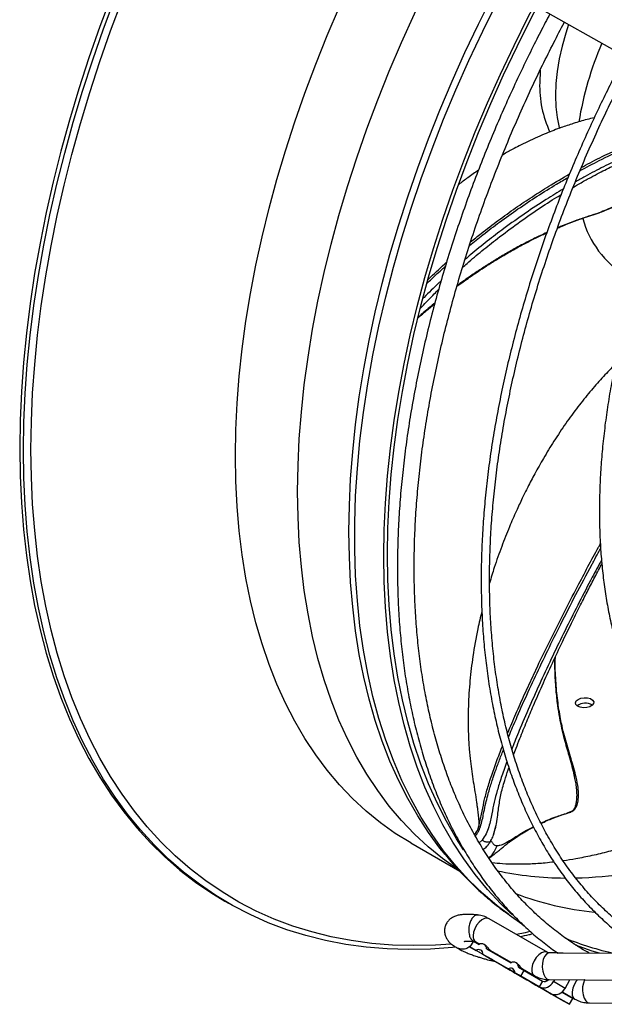
# Model space of a CAD drawing. Units: millimetres. Extents: x 5 to 414, y 3 to 291.
# Drawn here: x 223 to 228, y 36 to 46 of the extents above; entities that cross this region are included whole.
import ezdxf

# ---------------------------------------------------------------- set-up
doc = ezdxf.new("R2010")
doc.units = ezdxf.units.MM

msp = doc.modelspace()

# ---------------------------------------------------------------- linework, layer by layer
at = {"color": 7, "linetype": 'Continuous', "lineweight": 25}
for p, q in [((227.7889, 45.6436), (228.5075, 45.2365)), ((228.3528, 43.6185), (228.3546, 43.6214)), ((227.2999, 37.4172), (227.3222, 37.5028)), ((226.4752, 37.336), (226.9629, 37.0544)), ((226.9499, 37.3556), (226.9559, 37.3555)), ((226.814, 37.2243), (226.8065, 37.2335)), ((224.6199, 36.7575), (224.6566, 36.7363)), ((227.4548, 36.6192), (227.4514, 36.6216)), ((227.4548, 36.6192), (227.6035, 36.5126)), ((227.8404, 36.2435), (227.2563, 36.5807)), ((227.0984, 36.3569), (227.0651, 36.2992)), ((227.0984, 36.3569), (227.155, 36.3243)), ((227.123, 36.3498), (227.1617, 36.3274)), ((227.211, 36.3228), (227.2061, 36.3256)), ((226.9752, 36.276), (226.9437, 36.2874)), ((226.9772, 36.2757), (226.9752, 36.276)), ((227.0651, 36.2992), (227.1267, 36.2636)), ((227.5484, 36.0201), (227.0651, 36.2992)), ((227.237, 36.2), (227.1267, 36.2636)), ((227.2304, 36.2807), (227.4732, 36.1406)), ((227.2703, 36.2648), (227.4799, 36.1438)), ((227.9395, 36.2393), (227.8556, 36.2399)), ((228.5742, 36.2346), (227.9939, 36.2389)), ((227.192, 36.2259), (227.4449, 36.0799)), ((227.192, 36.2259), (227.3023, 36.1623)), ((227.2886, 36.1605), (227.3158, 36.1544)), ((227.3382, 36.2184), (227.3368, 36.2263)), ((227.4311, 36.1719), (227.4281, 36.1666)), ((227.5292, 36.1391), (227.5242, 36.1419)), ((227.4106, 36.0997), (227.4656, 36.068)), ((227.5552, 36.0163), (227.4449, 36.0799)), ((227.5118, 36.0413), (227.4568, 36.073)), ((227.6101, 35.9845), (227.4998, 36.0482)), ((227.5102, 36.0422), (227.5719, 36.0067)), ((227.5102, 36.0422), (227.6205, 35.9786)), ((227.5486, 36.097), (227.6052, 36.0644)), ((227.5719, 36.0067), (227.6052, 36.0644)), ((227.5885, 36.0811), (227.7071, 36.0126)), ((227.6052, 36.0644), (227.7885, 35.9585)), ((227.6564, 36.0348), (227.655, 36.0427)), ((227.5484, 36.0201), (227.6101, 35.9845)), ((227.5651, 36.0105), (227.6754, 35.9468)), ((227.7552, 35.9008), (227.5719, 36.0067)), ((227.6674, 35.9514), (227.7224, 35.9197)), ((227.6754, 35.9468), (227.9283, 35.8008)), ((227.7058, 36.0134), (227.7072, 36.0125)), ((227.7885, 35.9585), (227.7552, 35.9008)), ((227.8288, 35.9607), (227.8368, 35.9744)), ((227.8536, 35.9733), (228.5722, 35.968)), ((227.9068, 35.9729), (227.896, 35.9542)), ((228.0127, 35.8868), (227.896, 35.9542)), ((228.0127, 35.8868), (228.0617, 35.9717)), ((227.7686, 35.893), (227.7136, 35.9248)), ((227.8719, 35.8334), (227.7552, 35.9008)), ((227.9283, 35.8008), (227.818, 35.8645)), ((227.9797, 35.8481), (228.0885, 35.7853)), ((227.9849, 35.8528), (227.9922, 35.8479)), ((227.9912, 35.8485), (228.1096, 35.7801)), ((228.0552, 35.7275), (227.8719, 35.8334)), ((227.8833, 35.8268), (227.9936, 35.7631)), ((227.9936, 35.7631), (228.0552, 35.7275)), ((228.032, 35.8179), (228.0313, 35.8253)), ((228.0552, 35.7275), (228.0885, 35.7853)), ((228.2565, 35.7411), (228.9683, 35.7396))]:
    msp.add_line(p, q, dxfattribs=at)
at = {"color": 8, "linetype": 'Continuous', "lineweight": 25}
for p, q in [((228.0774, 37.649), (228.0301, 37.6327)), ((228.0774, 37.649), (228.0938, 37.6593)), ((227.1575, 37.3387), (227.1871, 37.3646)), ((227.0945, 36.3593), (227.112, 36.3555)), ((227.3305, 36.223), (227.3299, 36.2304)), ((227.6487, 36.0393), (227.648, 36.0467)), ((228.2373, 35.7461), (228.2565, 35.7411))]:
    msp.add_line(p, q, dxfattribs=at)
at = {"color": 8, "linetype": 'Continuous', "lineweight": 25, "flags": 128}
for points in [[(225.3469, 40.84), (225.3511, 41.0999), (225.3636, 41.3642), (225.3844, 41.6327), (225.4136, 41.9048), (225.4509, 42.1803), (225.4965, 42.4587), (225.5501, 42.7396), (225.6119, 43.0227), (225.6816, 43.3076), (225.7592, 43.5938), (225.8445, 43.881), (225.9375, 44.1688), (226.038, 44.4567), (226.1459, 44.7444), (226.261, 45.0314), (226.3832, 45.3174), (226.5122, 45.6019), (226.648, 45.8846), (226.7903, 46.165), (226.8556, 46.2889)], [(225.8586, 40.4417), (225.8627, 40.7023), (225.8751, 40.9674), (225.8958, 41.2365), (225.9246, 41.5093), (225.9616, 41.7854), (226.0068, 42.0645), (226.06, 42.3461), (226.1212, 42.6299), (226.1904, 42.9155), (226.2673, 43.2024), (226.352, 43.4904), (226.4442, 43.779), (226.5439, 44.0677), (226.6509, 44.3564), (226.7652, 44.6444), (226.8864, 44.9315), (227.0145, 45.2172), (227.1493, 45.5011), (227.2906, 45.7829), (227.3498, 45.8966)], [(222.6893, 41.2585), (222.6935, 41.537), (222.7059, 41.8201), (222.7265, 42.1072), (222.7553, 42.3981), (222.7923, 42.6924), (222.8375, 42.9897), (222.8907, 43.2898), (222.952, 43.5922), (223.0212, 43.8965), (223.0982, 44.2025), (223.183, 44.5098), (223.2755, 44.818), (223.3756, 45.1267), (223.4831, 45.4355), (223.5979, 45.7441)], [(224.7282, 41.1972), (224.7324, 41.4571), (224.7449, 41.7214), (224.7657, 41.9898), (224.7948, 42.262), (224.8322, 42.5374), (224.8777, 42.8158), (224.9314, 43.0968), (224.9932, 43.3799), (225.0629, 43.6648), (225.1405, 43.951), (225.2258, 44.2382), (225.3188, 44.526), (225.4193, 44.8139), (225.5272, 45.1015), (225.6423, 45.3886), (225.7644, 45.6745)], [(227.4514, 36.6216), (227.3362, 36.7089), (227.1923, 36.8315), (227.0551, 36.9642), (226.925, 37.1067), (226.8021, 37.259), (226.6865, 37.4207), (226.5785, 37.5916), (226.4783, 37.7715), (226.3858, 37.9601), (226.3014, 38.1572), (226.225, 38.3625), (226.1569, 38.5757), (226.097, 38.7965), (226.0456, 39.0245), (226.0026, 39.2595), (225.9681, 39.5011), (225.9422, 39.749), (225.9249, 40.0027), (225.9163, 40.262), (225.9163, 40.5265), (225.9249, 40.7959), (225.9422, 41.0696), (225.9681, 41.3473), (226.0026, 41.6287), (226.0456, 41.9133), (226.097, 42.2008), (226.1569, 42.4907), (226.225, 42.7825), (226.3014, 43.076), (226.3858, 43.3706), (226.4783, 43.666), (226.5785, 43.9617), (226.6865, 44.2573), (226.8021, 44.5523), (226.925, 44.8465), (227.0551, 45.1393), (227.1923, 45.4303), (227.3362, 45.7191)], [(226.8772, 36.3269), (226.7206, 36.317), (226.5051, 36.3125), (226.2932, 36.3186), (226.0854, 36.3353), (225.8817, 36.3627), (225.6825, 36.4007), (225.488, 36.4492), (225.2985, 36.5083), (225.114, 36.5777), (224.935, 36.6576), (224.7615, 36.7476), (224.5938, 36.8478), (224.4321, 36.9581), (224.2766, 37.0782), (224.1274, 37.2081), (223.9848, 37.3475), (223.8489, 37.4964), (223.7199, 37.6546), (223.5979, 37.8218), (223.4831, 37.9979), (223.3756, 38.1826), (223.2755, 38.3757), (223.183, 38.5771), (223.0982, 38.7864), (223.0212, 39.0035), (222.952, 39.228), (222.8907, 39.4596), (222.8375, 39.6982), (222.7923, 39.9434), (222.7553, 40.195), (222.7265, 40.4526), (222.7059, 40.7159), (222.6935, 40.9846), (222.6893, 41.2585)], [(226.475, 37.3361), (226.4749, 37.3362), (226.3201, 37.4323), (226.1715, 37.5386), (226.0293, 37.6547), (225.8935, 37.7807), (225.7644, 37.9162), (225.6423, 38.0611), (225.5272, 38.2153), (225.4193, 38.3784), (225.3188, 38.5503), (225.2258, 38.7307), (225.1405, 38.9193), (225.0629, 39.116), (224.9932, 39.3204), (224.9314, 39.5322), (224.8777, 39.7512), (224.8322, 39.977), (224.7948, 40.2093), (224.7657, 40.4478), (224.7449, 40.6922), (224.7324, 40.9421), (224.7282, 41.1972)], [(226.9342, 37.0783), (226.7903, 37.1814), (226.648, 37.2975), (226.5122, 37.4235), (226.3832, 37.559), (226.261, 37.7039), (226.1459, 37.8581), (226.038, 38.0212), (225.9375, 38.1931), (225.8445, 38.3735), (225.7592, 38.5621), (225.6816, 38.7588), (225.6119, 38.9632), (225.5501, 39.175), (225.4965, 39.394), (225.4509, 39.6198), (225.4136, 39.8521), (225.3844, 40.0906), (225.3636, 40.335), (225.3511, 40.5849), (225.3469, 40.84)], [(226.8065, 37.2335), (226.7652, 37.2856), (226.6509, 37.4418), (226.5439, 37.6068), (226.4442, 37.7805), (226.352, 37.9625), (226.2673, 38.1528), (226.1904, 38.3509), (226.1212, 38.5567), (226.06, 38.7698), (226.0068, 38.99), (225.9616, 39.2169), (225.9246, 39.4502), (225.8958, 39.6897), (225.8751, 39.935), (225.8627, 40.1858), (225.8586, 40.4417)], [(227.2563, 36.5807), (227.2368, 36.5867), (227.2107, 36.5835), (227.1826, 36.5697), (227.1552, 36.5467), (227.1309, 36.5164), (227.1118, 36.4816), (227.0996, 36.4453), (227.0954, 36.4108)], [(227.6611, 36.4524), (227.6146, 36.4416), (227.5297, 36.4229)], [(227.8404, 36.2436), (227.8312, 36.2476), (227.8066, 36.2491), (227.7791, 36.2398), (227.7511, 36.2207), (227.7251, 36.1933), (227.7035, 36.1601), (227.6881, 36.124), (227.6803, 36.0884), (227.6808, 36.0562), (227.6896, 36.0304), (227.7058, 36.0134)], [(227.8556, 36.2399), (227.8458, 36.2387), (227.8261, 36.2274), (227.8089, 36.2053), (227.7957, 36.1746), (227.7878, 36.1377), (227.7858, 36.0981), (227.79, 36.0593), (227.7998, 36.0246), (227.8146, 35.9973), (227.8329, 35.9797)], [(228.3572, 36.2362), (228.2837, 36.2587), (228.1159, 36.318)], [(227.8329, 35.9797), (227.8531, 35.9733), (227.8536, 35.9733)], [(228.1364, 35.9712), (228.1246, 35.9568), (228.1037, 35.9231), (228.0892, 35.8869), (228.0824, 35.8515), (228.084, 35.82), (228.0938, 35.7953), (228.1109, 35.7794)], [(228.208, 35.9707), (228.2076, 35.97), (228.1948, 35.9383), (228.1876, 35.901), (228.1864, 35.8613), (228.1915, 35.8228), (228.2024, 35.7888), (228.2182, 35.7625), (228.2373, 35.7461)]]:
    msp.add_lwpolyline(points, dxfattribs=at)
at = {"color": 7, "linetype": 'Continuous', "lineweight": 25, "flags": 128}
for points in [[(223.4913, 45.7868), (223.3758, 45.4762), (223.2676, 45.1654), (223.1669, 44.8548), (223.0738, 44.5447), (222.9884, 44.2355), (222.9109, 43.9275), (222.8413, 43.6212), (222.7796, 43.3169), (222.7261, 43.015), (222.6806, 42.7158), (222.6434, 42.4196), (222.6144, 42.1269), (222.5936, 41.838), (222.5811, 41.5532), (222.577, 41.2728), (222.5811, 40.9973), (222.5936, 40.7268), (222.6144, 40.4619), (222.6434, 40.2026), (222.6806, 39.9495), (222.7261, 39.7027), (222.7796, 39.4626), (222.8413, 39.2295), (222.9109, 39.0036), (222.9884, 38.7852), (223.0738, 38.5745), (223.1669, 38.3719), (223.2676, 38.1775), (223.3758, 37.9916), (223.4913, 37.8145), (223.6141, 37.6462), (223.7439, 37.4871), (223.8806, 37.3372), (224.0241, 37.1969), (224.1742, 37.0662), (224.3307, 36.9453), (224.4935, 36.8344), (224.6199, 36.7575)], [(222.6137, 41.2516), (222.6179, 41.532), (222.6303, 41.8168), (222.6511, 42.1057), (222.6801, 42.3984), (222.7174, 42.6946), (222.7628, 42.9938), (222.8164, 43.2957), (222.878, 43.6), (222.9476, 43.9063), (223.0252, 44.2143), (223.1105, 44.5235), (223.2036, 44.8336), (223.3043, 45.1442), (223.4125, 45.455), (223.528, 45.7656)], [(226.2053, 40.1968), (226.2095, 40.4592), (226.2219, 40.7259), (226.2427, 40.9968), (226.2717, 41.2713), (226.309, 41.5492), (226.3545, 41.83), (226.408, 42.1135), (226.4696, 42.3991), (226.5392, 42.6865), (226.6166, 42.9753), (226.7018, 43.2651), (226.7946, 43.5555), (226.895, 43.8461), (227.0027, 44.1366), (227.1177, 44.4264), (227.2397, 44.7153), (227.3686, 45.0029), (227.5043, 45.2886), (227.6465, 45.5723), (227.7076, 45.6896)], [(226.2434, 40.2156), (226.2475, 40.4764), (226.2599, 40.7416), (226.2806, 41.0108), (226.3094, 41.2838), (226.3465, 41.5601), (226.3917, 41.8393), (226.4449, 42.1211), (226.5062, 42.405), (226.5754, 42.6908), (226.6523, 42.9779), (226.737, 43.266), (226.8293, 43.5548), (226.9291, 43.8437), (227.0362, 44.1325), (227.1505, 44.4207), (227.2718, 44.7079), (227.4, 44.9938), (227.5349, 45.2779), (227.6762, 45.5599), (227.7354, 45.6736)], [(228.0477, 45.497), (228.019, 45.4104), (227.9827, 45.2819), (227.9542, 45.1548), (227.9336, 45.0299), (227.9213, 44.9083), (227.9171, 44.7905), (227.9213, 44.6776), (227.9336, 44.5702), (227.9542, 44.469), (227.9563, 44.4605)], [(227.7643, 45.0421), (227.7637, 45.0335), (227.7596, 44.9173)], [(226.9181, 36.2969), (226.8908, 36.2943), (226.6704, 36.279), (226.4535, 36.2744), (226.2404, 36.2805), (226.0312, 36.2974), (225.8263, 36.325), (225.6258, 36.3632), (225.4301, 36.412), (225.2393, 36.4714), (225.0537, 36.5414), (224.8735, 36.6217), (224.699, 36.7123), (224.5302, 36.8132), (224.3675, 36.9241), (224.211, 37.045), (224.0609, 37.1757), (223.9174, 37.316), (223.7806, 37.4658), (223.6508, 37.625), (223.528, 37.7933), (223.4125, 37.9704), (223.3043, 38.1563), (223.2036, 38.3507), (223.1105, 38.5533), (223.0252, 38.764), (222.9476, 38.9824), (222.878, 39.2083), (222.8164, 39.4414), (222.7628, 39.6815), (222.7174, 39.9283), (222.6801, 40.1814), (222.6511, 40.4407), (222.6303, 40.7056), (222.6179, 40.9761), (222.6137, 41.2516)], [(227.4831, 36.6239), (227.3686, 36.734), (227.2397, 36.8726), (227.1177, 37.0206), (227.0027, 37.1778), (226.895, 37.3439), (226.7946, 37.5187), (226.7018, 37.7019), (226.6166, 37.8933), (226.5392, 38.0927), (226.4696, 38.2998), (226.408, 38.5143), (226.3545, 38.7359), (226.309, 38.9642), (226.2717, 39.1991), (226.2427, 39.4401), (226.2219, 39.687), (226.2095, 39.9393), (226.2053, 40.1968)], [(226.9999, 37.2678), (226.9291, 37.3791), (226.8293, 37.5529), (226.737, 37.735), (226.6523, 37.9254), (226.5754, 38.1236), (226.5062, 38.3295), (226.4449, 38.5427), (226.3917, 38.763), (226.3465, 38.9901), (226.3094, 39.2236), (226.2806, 39.4632), (226.2599, 39.7086), (226.2475, 39.9595), (226.2434, 40.2156)], [(228.1428, 38.7682), (228.1706, 38.7794), (228.2034, 38.7847), (228.2367, 38.7831), (228.2661, 38.7751), (228.2876, 38.7616), (228.2983, 38.7444), (228.2967, 38.726), (228.2831, 38.7087), (228.2593, 38.695), (228.2285, 38.6866), (228.1948, 38.6847), (228.1629, 38.6896), (228.137, 38.7006), (228.1207, 38.7162), (228.1161, 38.7343), (228.1238, 38.7524), (228.1428, 38.7682)], [(227.3023, 36.1623), (227.3086, 36.1586), (227.309, 36.1584), (227.3035, 36.1616), (227.2927, 36.1678), (227.2785, 36.176), (227.2629, 36.185), (227.2483, 36.1934), (227.237, 36.2)], [(227.4568, 36.073), (227.4425, 36.0813), (227.4269, 36.0903), (227.4124, 36.0987), (227.401, 36.1052), (227.3947, 36.1089), (227.3943, 36.1091), (227.3999, 36.1059), (227.4106, 36.0997)], [(227.4656, 36.068), (227.4597, 36.0714), (227.4666, 36.0674), (227.4855, 36.0565), (227.5146, 36.0397), (227.5511, 36.0186), (227.5914, 35.9954), (227.6314, 35.9722), (227.6674, 35.9514)], [(227.4998, 36.0482), (227.4935, 36.0518), (227.493, 36.0521), (227.4986, 36.0489), (227.5094, 36.0427), (227.5236, 36.0344), (227.5392, 36.0254), (227.5538, 36.017), (227.5651, 36.0105)], [(227.7136, 35.9248), (227.7195, 35.9214), (227.7127, 35.9253), (227.6937, 35.9362), (227.6646, 35.9531), (227.6281, 35.9741), (227.5879, 35.9974), (227.5478, 36.0205), (227.5118, 36.0413)], [(227.6205, 35.9786), (227.6268, 35.9749), (227.6272, 35.9747), (227.6217, 35.9779), (227.6109, 35.9841), (227.5967, 35.9923), (227.5811, 36.0013), (227.5665, 36.0097), (227.5552, 36.0163)], [(227.7224, 35.9197), (227.7367, 35.9115), (227.7523, 35.9025), (227.7668, 35.894), (227.7782, 35.8875), (227.7845, 35.8838), (227.7849, 35.8836), (227.7793, 35.8868), (227.7686, 35.893)], [(227.818, 35.8645), (227.8117, 35.8682), (227.8112, 35.8684), (227.8168, 35.8652), (227.8276, 35.859), (227.8418, 35.8507), (227.8574, 35.8417), (227.872, 35.8333), (227.8833, 35.8268)]]:
    msp.add_lwpolyline(points, dxfattribs=at)
at = {"color": 7, "linetype": 'Continuous', "lineweight": 25}
for centre, radius, start, end in [((231.6083, 43.941), 3.508, 157.03447, 170.40434), ((228.8683, 44.8877), 1.1091, 178.47278, 204.7532), ((229.1212, 43.8163), 0.9659, 195.16747, 238.31002), ((228.2136, 38.5976), 0.1332, 57.69854, 127.36601), ((227.1812, 36.2826), 0.0492, 357.84753, 122.15785), ((227.1523, 36.2325), 0.0403, 350.53761, 129.46776), ((227.4994, 36.0989), 0.0492, 357.84753, 122.15785), ((227.4705, 36.0488), 0.0403, 350.53761, 129.46776), ((227.7983, 35.9994), 0.1076, 246.35693, 335.1837), ((227.8073, 35.9975), 0.0433, 244.24667, 325.72931), ((227.915, 35.932), 0.1076, 246.35693, 335.1837)]:
    msp.add_arc(centre, radius, start, end, dxfattribs=at)
at = {"color": 8, "linetype": 'Continuous', "lineweight": 25}
for centre, radius, start, end in [((228.0053, 41.3206), 4.3346, 271.46164, 285.49269), ((228.0265, 40.2978), 3.3112, 257.96887, 269.69584), ((228.6016, 39.6786), 3.0459, 249.17356, 264.38906), ((227.1603, 36.4034), 0.0654, 173.51016, 235.17766), ((229.1435, 39.1641), 2.9974, 247.80476, 257.74075)]:
    msp.add_arc(centre, radius, start, end, dxfattribs=at)
at = {"color": 7, "linetype": 'Continuous', "lineweight": 25}
for points, knots in [([(227.8614, 45.6025), (227.8461, 45.5738), (227.7971, 45.4819), (227.7151, 45.3209), (227.614, 45.1165), (227.5118, 44.9008), (227.4101, 44.6767), (227.3103, 44.446), (227.2132, 44.21), (227.1194, 43.97), (227.0296, 43.7267), (226.9442, 43.4808), (226.8636, 43.2332), (226.788, 42.9842), (226.7177, 42.7344), (226.653, 42.4844), (226.594, 42.2344), (226.5409, 41.985), (226.4938, 41.7365), (226.4529, 41.4894), (226.4182, 41.2438), (226.3898, 41.0002), (226.3678, 40.759), (226.3523, 40.5203), (226.3433, 40.2846), (226.3409, 40.0521), (226.345, 39.823), (226.3558, 39.5977), (226.3731, 39.3764), (226.3971, 39.1594), (226.4277, 38.9469), (226.4649, 38.7392), (226.5088, 38.5364), (226.5592, 38.3389), (226.6162, 38.1468), (226.6797, 37.9603), (226.7498, 37.7796), (226.8263, 37.605), (226.9093, 37.4367), (226.9988, 37.2747), (227.0947, 37.1194), (227.1969, 36.9709), (227.3055, 36.8294), (227.4205, 36.6951), (227.5417, 36.5681), (227.6693, 36.449), (227.8015, 36.3379), (227.8941, 36.2712), (227.9399, 36.2382)], [0, 0, 0, 0, 0.007793, 0.024932, 0.043338, 0.062558, 0.08241, 0.102746, 0.123465, 0.144488, 0.165758, 0.18723, 0.208871, 0.230652, 0.252551, 0.274551, 0.296637, 0.318797, 0.34102, 0.363299, 0.385626, 0.407995, 0.430401, 0.452841, 0.47531, 0.497806, 0.520327, 0.542872, 0.565438, 0.588026, 0.610634, 0.633264, 0.655916, 0.678592, 0.701292, 0.72402, 0.746778, 0.769569, 0.792398, 0.815269, 0.838189, 0.861163, 0.8842, 0.907306, 0.930492, 0.953766, 0.97714, 1, 1, 1, 1]), ([(228.2542, 36.237), (228.2528, 36.2377), (228.2012, 36.265), (228.1038, 36.3273), (227.9623, 36.4249), (227.8263, 36.5333), (227.6952, 36.6511), (227.5696, 36.7788), (227.4497, 36.916), (227.3358, 37.0629), (227.2282, 37.2193), (227.1273, 37.3849), (227.0365, 37.5535), (226.9554, 37.7237), (226.8833, 37.894), (226.8173, 38.0706), (226.7576, 38.2533), (226.7041, 38.4419), (226.6569, 38.6361), (226.6162, 38.8357), (226.5818, 39.0406), (226.5539, 39.2505), (226.5326, 39.4652), (226.5177, 39.6845), (226.5094, 39.908), (226.5077, 40.1357), (226.5125, 40.3671), (226.5239, 40.6021), (226.5418, 40.8403), (226.5663, 41.0816), (226.5973, 41.3256), (226.6347, 41.572), (226.6786, 41.8206), (226.7289, 42.071), (226.7854, 42.323), (226.8482, 42.5763), (226.9172, 42.8305), (226.9922, 43.0853), (227.0731, 43.3404), (227.1598, 43.5954), (227.2521, 43.8498), (227.3499, 44.1032), (227.4527, 44.355), (227.5602, 44.6042), (227.6715, 44.8493), (227.7847, 45.0869), (227.8954, 45.3081), (227.9691, 45.4513), (228.0052, 45.5186), (228.0062, 45.5205)], [0, 0, 0, 0, 0.000643, 0.024141, 0.04779, 0.071583, 0.095515, 0.119575, 0.143754, 0.168042, 0.192427, 0.2169, 0.241451, 0.263476, 0.285484, 0.307476, 0.329454, 0.351422, 0.37338, 0.395331, 0.417276, 0.439216, 0.461153, 0.483087, 0.505019, 0.526949, 0.548878, 0.570805, 0.59273, 0.614653, 0.636573, 0.65849, 0.680402, 0.702309, 0.724208, 0.746098, 0.767975, 0.789837, 0.811676, 0.833487, 0.855257, 0.876971, 0.898601, 0.920099, 0.941374, 0.962223, 0.982094, 0.999503, 1, 1, 1, 1]), ([(228.6084, 45.1799), (228.5944, 45.1537), (228.5478, 45.066), (228.469, 44.9109), (228.371, 44.7119), (228.272, 44.5018), (228.1738, 44.2836), (228.0774, 44.059), (227.9838, 43.8293), (227.8936, 43.5957), (227.8075, 43.359), (227.7259, 43.12), (227.649, 42.8792), (227.5772, 42.6373), (227.5108, 42.3947), (227.45, 42.1521), (227.3949, 41.9097), (227.3457, 41.668), (227.3026, 41.4273), (227.2656, 41.1882), (227.2348, 40.9508), (227.2104, 40.7156), (227.1924, 40.4829), (227.1808, 40.253), (227.1757, 40.0262), (227.1771, 39.8028), (227.1851, 39.583), (227.1997, 39.3672), (227.2208, 39.1555), (227.2485, 38.9484), (227.2827, 38.7459), (227.3235, 38.5483), (227.3708, 38.3559), (227.4246, 38.1689), (227.485, 37.9875), (227.5517, 37.8118), (227.625, 37.6422), (227.7046, 37.4787), (227.7906, 37.3216), (227.883, 37.1711), (227.9817, 37.0273), (228.0868, 36.8905), (228.1982, 36.7609), (228.3158, 36.6385), (228.4398, 36.5239), (228.5625, 36.4221), (228.6464, 36.3627), (228.6848, 36.3356)], [0, 0, 0, 0, 0.007509, 0.025125, 0.044041, 0.063791, 0.084187, 0.10508, 0.126364, 0.147958, 0.169804, 0.191857, 0.21408, 0.236445, 0.258931, 0.281517, 0.30419, 0.326937, 0.349747, 0.372612, 0.395524, 0.418478, 0.441469, 0.464493, 0.487546, 0.510625, 0.53373, 0.556858, 0.580009, 0.603184, 0.626381, 0.649604, 0.672852, 0.69613, 0.719441, 0.742787, 0.766175, 0.789609, 0.813096, 0.836643, 0.860259, 0.883952, 0.907732, 0.93161, 0.955596, 0.9797, 1, 1, 1, 1]), ([(228.7277, 36.408), (228.7004, 36.4268), (228.6265, 36.478), (228.512, 36.5717), (228.3837, 36.6884), (228.2611, 36.8152), (228.1442, 36.9517), (228.0334, 37.0978), (227.9289, 37.2534), (227.8346, 37.4125), (227.7498, 37.5739), (227.6741, 37.7362), (227.6045, 37.9048), (227.5412, 38.0797), (227.4841, 38.2605), (227.4333, 38.4471), (227.3889, 38.6393), (227.351, 38.8369), (227.3195, 39.0396), (227.2945, 39.2472), (227.2761, 39.4595), (227.2643, 39.6762), (227.2591, 39.8971), (227.2604, 40.1219), (227.2683, 40.3503), (227.2828, 40.5821), (227.3039, 40.817), (227.3315, 41.0547), (227.3656, 41.2949), (227.4062, 41.5373), (227.4532, 41.7817), (227.5065, 42.0278), (227.566, 42.2751), (227.6318, 42.5235), (227.7036, 42.7725), (227.7814, 43.0218), (227.865, 43.2711), (227.9542, 43.5199), (228.0489, 43.7677), (228.1487, 44.0139), (228.2532, 44.2575), (228.3615, 44.497), (228.4718, 44.7289), (228.578, 44.9427), (228.6487, 45.0779), (228.6811, 45.1398)], [0, 0, 0, 0, 0.014762, 0.039975, 0.065346, 0.090868, 0.116532, 0.142328, 0.168245, 0.194271, 0.217694, 0.241104, 0.264502, 0.287888, 0.311264, 0.334633, 0.357994, 0.38135, 0.404702, 0.42805, 0.451395, 0.474736, 0.498075, 0.521412, 0.544746, 0.568077, 0.591405, 0.61473, 0.638049, 0.661363, 0.68467, 0.707968, 0.731255, 0.754528, 0.777783, 0.801014, 0.824212, 0.847367, 0.870461, 0.893462, 0.916321, 0.938935, 0.961083, 0.982146, 1, 1, 1, 1]), ([(229.458, 44.7247), (229.4498, 44.7092), (229.4128, 44.6388), (229.3477, 44.5083), (229.2618, 44.3304), (229.1757, 44.1426), (229.0907, 43.9476), (229.0081, 43.747), (228.9286, 43.542), (228.8528, 43.3337), (228.7813, 43.1229), (228.7145, 42.9104), (228.6527, 42.6967), (228.5962, 42.4824), (228.5453, 42.2681), (228.5, 42.0542), (228.4606, 41.8412), (228.4273, 41.6295), (228.4001, 41.4195), (228.3791, 41.2115), (228.3644, 41.006), (228.356, 40.8033), (228.3541, 40.6038), (228.3586, 40.4076), (228.3696, 40.2152), (228.3871, 40.0269), (228.411, 39.8428), (228.4415, 39.6633), (228.4784, 39.4887), (228.5217, 39.3192), (228.5716, 39.155), (228.6278, 38.9964), (228.6904, 38.8435), (228.7594, 38.6967), (228.8347, 38.5561), (228.9164, 38.4219), (229.0044, 38.2943), (229.0987, 38.1736), (229.1994, 38.06), (229.3064, 37.9538), (229.4175, 37.856), (229.4958, 37.7982), (229.5341, 37.7698)], [0, 0, 0, 0, 0.005624, 0.025632, 0.047113, 0.069537, 0.092691, 0.116404, 0.140553, 0.16505, 0.189827, 0.214831, 0.240022, 0.265369, 0.290845, 0.316431, 0.342108, 0.367864, 0.393688, 0.419569, 0.4455, 0.471476, 0.497491, 0.523542, 0.549627, 0.575744, 0.601894, 0.628075, 0.654291, 0.680544, 0.706838, 0.733178, 0.759571, 0.786025, 0.812548, 0.839152, 0.865849, 0.892654, 0.91958, 0.946646, 0.973867, 1, 1, 1, 1]), ([(228.3038, 44.5676), (228.2796, 44.5618), (228.2092, 44.5449), (228.0985, 44.5118), (227.9886, 44.4749), (227.899, 44.4414), (227.8209, 44.4102), (227.7338, 44.3728), (227.6433, 44.3308), (227.561, 44.2898), (227.4794, 44.2464), (227.4241, 44.2166), (227.3904, 44.196), (227.3882, 44.1947)], [0, 0, 0, 0, 0.074955, 0.218425, 0.349133, 0.426806, 0.5088, 0.605072, 0.714559, 0.810531, 0.881939, 0.99226, 1, 1, 1, 1]), ([(228.0927, 43.8733), (228.1197, 43.889), (228.1795, 43.9239), (228.2664, 43.9716), (228.3754, 44.0295), (228.505, 44.0944), (228.6611, 44.1666), (228.827, 44.2362), (228.9971, 44.2989), (229.1524, 44.3486), (229.2467, 44.3714), (229.287, 44.3812)], [0, 0, 0, 0, 0.059272, 0.131022, 0.195994, 0.309423, 0.43603, 0.575918, 0.728382, 0.883867, 1, 1, 1, 1]), ([(227.1493, 44.0444), (227.1135, 44.0198), (227.0473, 43.9743), (226.9832, 43.925), (226.9538, 43.9024)], [0, 0, 0, 0, 0.5418004, 1, 1, 1, 1]), ([(229.0639, 43.9455), (229.018, 43.9255), (228.9232, 43.8842), (228.7818, 43.8174), (228.6397, 43.7484), (228.4974, 43.6805), (228.4015, 43.6394), (228.3528, 43.6185)], [0, 0, 0, 0, 0.183157, 0.378602, 0.58556, 0.789629, 1, 1, 1, 1]), ([(226.9898, 43.0741), (227.0051, 43.0878), (227.0686, 43.1444), (227.1857, 43.2419), (227.3553, 43.3772), (227.5424, 43.5169), (227.7406, 43.6543), (227.8841, 43.7478), (227.9601, 43.7938), (227.9742, 43.8023)], [0, 0, 0, 0, 0.046546, 0.1928, 0.343883, 0.546264, 0.749716, 0.953681, 1, 1, 1, 1]), ([(228.3793, 43.6301), (228.4001, 43.6385), (228.4539, 43.6604), (228.5341, 43.6952), (228.6157, 43.7315), (228.6837, 43.762), (228.725, 43.7806), (228.744, 43.7891)], [0, 0, 0, 0, 0.170439, 0.442305, 0.667026, 0.846374, 1, 1, 1, 1]), ([(227.9357, 43.4657), (227.9484, 43.4714), (228.031, 43.5082), (228.1711, 43.5609), (228.2988, 43.6007), (228.3554, 43.6183)], [0, 0, 0, 0, 0.091992, 0.5981101, 1, 1, 1, 1]), ([(226.9344, 42.8856), (226.9413, 42.8908), (226.9729, 42.9147), (227.0251, 42.9519), (227.0947, 43.0006), (227.1684, 43.0504), (227.256, 43.1073), (227.361, 43.1723), (227.484, 43.2443), (227.6278, 43.3219), (227.7448, 43.3816), (227.8153, 43.4124), (227.8302, 43.419)], [0, 0, 0, 0, 0.024359, 0.111631, 0.181622, 0.265448, 0.364496, 0.479659, 0.618949, 0.774099, 0.952337, 1, 1, 1, 1]), ([(226.573, 42.667), (226.5775, 42.6719), (226.6017, 42.6991), (226.6469, 42.7475), (226.702, 42.8054), (226.7381, 42.8409), (226.7527, 42.8554)], [0, 0, 0, 0, 0.07642, 0.416595, 0.763114, 1, 1, 1, 1]), ([(226.5492, 42.5736), (226.5769, 42.5979), (226.6309, 42.6454), (226.6861, 42.6907), (226.7131, 42.7128)], [0, 0, 0, 0, 0.512102, 1, 1, 1, 1]), ([(228.5123, 42.1077), (228.5076, 42.1032), (228.4636, 42.0612), (228.3774, 41.9691), (228.2582, 41.8336), (228.1378, 41.6828), (228.0178, 41.5186), (227.9033, 41.3468), (227.8005, 41.1784), (227.7141, 41.0249), (227.6443, 40.8919), (227.5832, 40.7685), (227.5218, 40.6367), (227.4524, 40.4771), (227.3785, 40.2892), (227.3111, 40.1028), (227.2754, 39.9795), (227.2603, 39.9275)], [0, 0, 0, 0, 0.008275, 0.078032, 0.151629, 0.229086, 0.310008, 0.394323, 0.473168, 0.542155, 0.600813, 0.648825, 0.702685, 0.770087, 0.851221, 0.937158, 1, 1, 1, 1]), ([(227.4999, 38.2146), (227.5081, 38.2367), (227.5275, 38.2891), (227.5601, 38.3728), (227.5957, 38.4621), (227.6405, 38.5714), (227.7022, 38.7179), (227.7872, 38.9122), (227.8836, 39.1242), (227.9819, 39.3328), (228.0728, 39.5202), (228.1551, 39.6857), (228.2296, 39.8326), (228.3013, 39.971), (228.3505, 40.0653), (228.3773, 40.1152), (228.3796, 40.1195)], [0, 0, 0, 0, 0.040278, 0.095431, 0.142323, 0.188584, 0.272485, 0.373852, 0.489306, 0.596908, 0.692696, 0.77671, 0.852116, 0.920646, 0.993172, 1, 1, 1, 1]), ([(227.184, 39.646), (227.1697, 39.5882), (227.133, 39.4396), (227.0937, 39.2083), (227.0621, 38.9517), (227.0454, 38.6919), (227.0454, 38.463), (227.0564, 38.2779), (227.0688, 38.1542), (227.0824, 38.0499), (227.0978, 37.9476), (227.1147, 37.8429), (227.1277, 37.7598), (227.1354, 37.7068), (227.1391, 37.6792), (227.1419, 37.6577), (227.1452, 37.6312), (227.1486, 37.6016), (227.1518, 37.5705), (227.1539, 37.5401), (227.1545, 37.5136), (227.1518, 37.5024), (227.1505, 37.497)], [0, 0, 0, 0, 0.062764, 0.16131, 0.247056, 0.335146, 0.43609, 0.487992, 0.531421, 0.569582, 0.607274, 0.644519, 0.683327, 0.699296, 0.707344, 0.719692, 0.744361, 0.778724, 0.822853, 0.876712, 0.940222, 1, 1, 1, 1]), ([(228.0943, 37.6586), (228.1062, 37.6712), (228.1291, 37.6953), (228.1436, 37.7525), (228.1486, 37.8176), (228.1426, 37.8965), (228.1259, 37.9844), (228.1012, 38.0797), (228.0744, 38.172), (228.0466, 38.2647), (228.0193, 38.3579), (227.9936, 38.4536), (227.9661, 38.5776), (227.9397, 38.7359), (227.9211, 38.9315), (227.9131, 39.0857), (227.9156, 39.1747), (227.9161, 39.1919)], [0, 0, 0, 0, 0.071808, 0.136827, 0.195157, 0.246792, 0.319916, 0.3796, 0.437224, 0.493152, 0.547377, 0.602169, 0.660448, 0.75824, 0.863911, 0.973708, 1, 1, 1, 1]), ([(227.3222, 37.5028), (227.3243, 37.5108), (227.3352, 37.5508), (227.3399, 37.6121), (227.3504, 37.6849), (227.3602, 37.7514), (227.3726, 37.8171), (227.3888, 37.8851), (227.413, 37.965), (227.4348, 38.033), (227.4512, 38.0792), (227.4536, 38.0859)], [0, 0, 0, 0, 0.0337084, 0.1678173, 0.2852715, 0.4022878, 0.5268762, 0.6589034, 0.7984643, 0.9705658, 1, 1, 1, 1]), ([(227.7725, 37.5338), (227.773, 37.5341), (227.8164, 37.5567), (227.9011, 37.5919), (227.9974, 37.6224), (228.0372, 37.635)], [0, 0, 0, 0, 0.0078699, 0.5892557, 1, 1, 1, 1]), ([(227.7736, 37.5317), (227.7929, 37.5407), (227.847, 37.5661), (227.9434, 37.6046), (228.0335, 37.6329), (228.0692, 37.6441)], [0, 0, 0, 0, 0.250286, 0.702751, 1, 1, 1, 1]), ([(229.453, 37.6328), (229.4102, 37.612), (229.3054, 37.5611), (229.1417, 37.4895), (228.9619, 37.4168), (228.7855, 37.3527), (228.6129, 37.2968), (228.4443, 37.2488), (228.2799, 37.209), (228.1296, 37.1783), (228.0367, 37.1644), (227.995, 37.1582)], [0, 0, 0, 0, 0.080929, 0.198251, 0.31553, 0.432816, 0.550179, 0.667716, 0.785545, 0.903814, 1, 1, 1, 1]), ([(228.0674, 37.6451), (228.0684, 37.6452), (228.0768, 37.6468), (228.0844, 37.6518), (228.0911, 37.6562)], [0, 0, 0, 0, 0.1099628, 1, 1, 1, 1]), ([(227.1098, 37.421), (227.1134, 37.4245), (227.1341, 37.4446), (227.1454, 37.4739), (227.1509, 37.4979), (227.1515, 37.5005)], [0, 0, 0, 0, 0.158826, 0.909175, 1, 1, 1, 1]), ([(227.2534, 37.1858), (227.2598, 37.1898), (227.2761, 37.2), (227.3005, 37.2183), (227.329, 37.2411), (227.3583, 37.2658), (227.3902, 37.2925), (227.4261, 37.3216), (227.4705, 37.3554), (227.5209, 37.3911), (227.5795, 37.4289), (227.6341, 37.4619), (227.6797, 37.4856), (227.6982, 37.4951)], [0, 0, 0, 0, 0.043485, 0.11177, 0.191737, 0.284739, 0.377887, 0.482995, 0.600984, 0.732751, 0.828671, 0.930868, 1, 1, 1, 1]), ([(227.1871, 37.3646), (227.1907, 37.3623), (227.1983, 37.3574), (227.2111, 37.3517), (227.2246, 37.3476), (227.2381, 37.3457), (227.2505, 37.3461), (227.2608, 37.3488), (227.2689, 37.3533), (227.2722, 37.3575), (227.2738, 37.3596)], [0, 0, 0, 0, 0.114972, 0.238127, 0.367412, 0.499997, 0.632581, 0.761868, 0.885025, 1, 1, 1, 1]), ([(227.3368, 37.3068), (227.332, 37.3072), (227.3223, 37.308), (227.3102, 37.3134), (227.2999, 37.322), (227.2916, 37.3322), (227.2851, 37.3428), (227.2795, 37.3523), (227.2757, 37.3572), (227.2738, 37.3596)], [0, 0, 0, 0, 0.160555, 0.321166, 0.481783, 0.630348, 0.759504, 0.881203, 1, 1, 1, 1]), ([(226.8068, 37.2352), (226.8243, 37.2131), (226.8815, 37.1409), (226.9856, 37.0271), (227.1184, 36.8939), (227.2578, 36.7707), (227.369, 36.6803), (227.4356, 36.6341), (227.4517, 36.6229)], [0, 0, 0, 0, 0.093095, 0.304402, 0.514774, 0.724302, 0.933105, 1, 1, 1, 1]), ([(227.9019, 37.1463), (227.8725, 37.1427), (227.792, 37.133), (227.6665, 37.1255), (227.5244, 37.1227), (227.3974, 37.1263), (227.3206, 37.1336), (227.2871, 37.1368)], [0, 0, 0, 0, 0.130317, 0.357077, 0.586507, 0.819336, 1, 1, 1, 1]), ([(227.1401, 36.6183), (227.1266, 36.6196), (227.0986, 36.6223), (227.0591, 36.6241), (227.0207, 36.6241), (226.9838, 36.6216), (226.948, 36.6159), (226.914, 36.6057), (226.8824, 36.5897), (226.8549, 36.568), (226.8321, 36.5396), (226.8161, 36.5048), (226.8094, 36.4654), (226.8135, 36.4261), (226.8268, 36.3904), (226.8468, 36.3595), (226.8745, 36.331), (226.9058, 36.3074), (226.9318, 36.2928), (226.9433, 36.2864)], [0, 0, 0, 0, 0.0562509, 0.116902, 0.1786936, 0.2422634, 0.3091288, 0.3743902, 0.4269885, 0.4757084, 0.5245448, 0.5747273, 0.6265858, 0.6809573, 0.7319699, 0.7858857, 0.8490482, 0.9334358, 1, 1, 1, 1]), ([(227.2557, 36.5797), (227.246, 36.5853), (227.2199, 36.6006), (227.1803, 36.6132), (227.1505, 36.6162), (227.1399, 36.6172)], [0, 0, 0, 0, 0.274665, 0.739888, 1, 1, 1, 1]), ([(227.5642, 36.403), (227.594, 36.4091), (227.6361, 36.4179), (227.6788, 36.4293), (227.6913, 36.4327)], [0, 0, 0, 0, 0.7087359, 1, 1, 1, 1]), ([(227.0078, 36.3552), (227.0086, 36.3553), (227.0102, 36.3557), (227.023, 36.3571), (227.0431, 36.3575), (227.0681, 36.3569), (227.0881, 36.3552), (227.097, 36.3545)], [0, 0, 0, 0, 0.173194, 0.371048, 0.586669, 0.815285, 1, 1, 1, 1]), ([(227.1036, 36.3539), (227.1038, 36.3539), (227.1064, 36.3537), (227.1095, 36.3533), (227.1124, 36.353)], [0, 0, 0, 0, 0.076205, 1, 1, 1, 1]), ([(227.1115, 36.3529), (227.1136, 36.3527), (227.1188, 36.3522), (227.1213, 36.3506), (227.1228, 36.3496)], [0, 0, 0, 0, 0.385496, 1, 1, 1, 1]), ([(226.9392, 36.2889), (226.9492, 36.2829), (226.9721, 36.269), (227.012, 36.2502), (227.0561, 36.2318), (227.1012, 36.215), (227.1449, 36.2003), (227.1869, 36.1874), (227.2332, 36.1742), (227.2672, 36.1658), (227.2886, 36.1605)], [0, 0, 0, 0, 0.119732, 0.274673, 0.407128, 0.526439, 0.657251, 0.754703, 0.846175, 1, 1, 1, 1]), ([(227.0745, 36.3155), (227.0713, 36.3117), (227.0571, 36.2946), (227.0217, 36.2774), (226.9921, 36.2763), (226.9772, 36.2757)], [0, 0, 0, 0, 0.12617, 0.563122, 1, 1, 1, 1]), ([(227.2109, 36.3227), (227.2112, 36.3225), (227.2143, 36.3212), (227.2208, 36.3157), (227.2297, 36.307), (227.2398, 36.2949), (227.2519, 36.28), (227.2618, 36.2702), (227.2678, 36.2663), (227.2689, 36.2656)], [0, 0, 0, 0, 0.014681, 0.141147, 0.268358, 0.409727, 0.630072, 0.928745, 1, 1, 1, 1]), ([(227.8557, 36.24), (227.8522, 36.2402), (227.8455, 36.2408), (227.8422, 36.2427), (227.8407, 36.2437)], [0, 0, 0, 0, 0.512195, 1, 1, 1, 1]), ([(227.9939, 36.2389), (227.9895, 36.2388), (227.9804, 36.2388), (227.9661, 36.2381), (227.9538, 36.2381), (227.9452, 36.2386), (227.9403, 36.2393), (227.9397, 36.2392), (227.9395, 36.2392)], [0, 0, 0, 0, 0.183094, 0.385341, 0.563281, 0.731692, 0.906878, 1, 1, 1, 1]), ([(227.5291, 36.139), (227.5294, 36.1388), (227.5325, 36.1375), (227.539, 36.132), (227.5479, 36.1233), (227.558, 36.1112), (227.5701, 36.0963), (227.58, 36.0866), (227.586, 36.0826), (227.5871, 36.0819)], [0, 0, 0, 0, 0.014681, 0.141147, 0.268358, 0.409727, 0.630072, 0.928745, 1, 1, 1, 1]), ([(227.7077, 36.0136), (227.7174, 36.0079), (227.7435, 35.9925), (227.79, 35.9795), (227.8297, 35.9725), (227.8506, 35.9738), (227.8538, 35.974)], [0, 0, 0, 0, 0.220525, 0.59398, 0.938835, 1, 1, 1, 1]), ([(228.1097, 35.7803), (228.1254, 35.7723), (228.1581, 35.7556), (228.2083, 35.743), (228.2419, 35.7421), (228.2565, 35.7417)], [0, 0, 0, 0, 0.3450101, 0.717808, 1, 1, 1, 1])]:
    msp.add_open_spline(points, degree=3, knots=knots, dxfattribs=at)
at = {"color": 8, "linetype": 'Continuous', "lineweight": 25}
for points, knots in [([(228.1599, 44.0378), (228.2251, 44.073), (228.3709, 44.1517), (228.5199, 44.2219), (228.6274, 44.27), (228.6814, 44.2936), (228.7439, 44.3198), (228.8041, 44.3441), (228.8621, 44.3667), (228.942, 44.3966), (229.0405, 44.4311), (229.1776, 44.4737), (229.2813, 44.5031), (229.3445, 44.5159), (229.3528, 44.5176)], [0, 0, 0, 0, 0.145174, 0.324694, 0.352546, 0.405324, 0.456922, 0.50734, 0.556579, 0.60464, 0.713255, 0.815324, 0.975715, 1, 1, 1, 1]), ([(228.174, 44.0707), (228.2033, 44.0869), (228.3001, 44.1403), (228.4882, 44.2329), (228.7349, 44.3437), (228.9952, 44.4411), (229.2055, 44.5078), (229.3232, 44.5319), (229.3643, 44.5404)], [0, 0, 0, 0, 0.06416, 0.212612, 0.435255, 0.657908, 0.88057, 1, 1, 1, 1]), ([(229.3096, 44.428), (229.303, 44.4267), (229.2251, 44.4111), (229.0644, 44.3606), (228.8267, 44.276), (228.6026, 44.1797), (228.3971, 44.0804), (228.2444, 44.0014), (228.1475, 43.9457), (228.1143, 43.9266)], [0, 0, 0, 0, 0.019293, 0.228426, 0.437685, 0.647161, 0.78701, 0.927072, 1, 1, 1, 1]), ([(227.0704, 43.3288), (227.1052, 43.3573), (227.1976, 43.4329), (227.3485, 43.5466), (227.5196, 43.6692), (227.6871, 43.7818), (227.8677, 43.8966), (227.9883, 43.9668), (228.0569, 44.0067)], [0, 0, 0, 0, 0.102088, 0.270908, 0.439769, 0.608659, 0.777567, 1, 1, 1, 1]), ([(227.0588, 43.2924), (227.1038, 43.3289), (227.2044, 43.4105), (227.3671, 43.5333), (227.5479, 43.6623), (227.7377, 43.7884), (227.9045, 43.8929), (228.0047, 43.95), (228.0426, 43.9716)], [0, 0, 0, 0, 0.132333, 0.295756, 0.476861, 0.670013, 0.875211, 1, 1, 1, 1]), ([(227.9965, 43.8584), (227.9394, 43.824), (227.8165, 43.7497), (227.6178, 43.6178), (227.4207, 43.4777), (227.2376, 43.3375), (227.1068, 43.2328), (227.0336, 43.1692), (227.0145, 43.1526)], [0, 0, 0, 0, 0.1858285, 0.4007463, 0.6165608, 0.7791868, 0.9423902, 1, 1, 1, 1]), ([(228.3528, 43.6185), (228.3178, 43.6077), (228.2435, 43.5847), (228.1583, 43.5551), (228.097, 43.5325), (228.0633, 43.5198), (228.0287, 43.5064), (227.9933, 43.4923), (227.9626, 43.4798), (227.9437, 43.4718), (227.9369, 43.4689)], [0, 0, 0, 0, 0.2513923, 0.5337166, 0.612777, 0.6939621, 0.7772725, 0.8627089, 0.9502717, 1, 1, 1, 1]), ([(227.8316, 43.4228), (227.8101, 43.413), (227.7494, 43.3855), (227.6409, 43.332), (227.5149, 43.2653), (227.3919, 43.195), (227.2813, 43.1279), (227.175, 43.0597), (227.0848, 42.9988), (227.0101, 42.9462), (226.9654, 42.914), (226.941, 42.8958), (226.9363, 42.8924)], [0, 0, 0, 0, 0.069322, 0.195561, 0.353294, 0.483022, 0.604258, 0.724607, 0.844065, 0.914042, 0.983709, 1, 1, 1, 1]), ([(226.646, 42.9533), (226.6542, 42.9614), (226.7132, 43.02), (226.7771, 43.0773), (226.8322, 43.1266)], [0, 0, 0, 0, 0.1395488, 1, 1, 1, 1]), ([(226.6362, 42.915), (226.6518, 42.9301), (226.6857, 42.963), (226.7381, 43.0122), (226.7839, 43.0545), (226.8112, 43.079), (226.8202, 43.0871)], [0, 0, 0, 0, 0.261626, 0.569947, 0.857935, 1, 1, 1, 1]), ([(226.7765, 42.94), (226.7685, 42.9327), (226.7094, 42.8786), (226.6514, 42.8216), (226.6012, 42.7694), (226.5984, 42.7665)], [0, 0, 0, 0, 0.1290676, 0.9507909, 1, 1, 1, 1]), ([(226.715, 42.7201), (226.6971, 42.7054), (226.6605, 42.6752), (226.6057, 42.6287), (226.5692, 42.5963), (226.5509, 42.5801)], [0, 0, 0, 0, 0.3230223, 0.6617234, 1, 1, 1, 1]), ([(227.4399, 38.4275), (227.4504, 38.4532), (227.4858, 38.5399), (227.5543, 38.6968), (227.6429, 38.8938), (227.7467, 39.1162), (227.8654, 39.362), (227.9992, 39.6295), (228.1593, 39.9381), (228.2812, 40.1687), (228.3589, 40.3067), (228.3649, 40.3174)], [0, 0, 0, 0, 0.04402, 0.148268, 0.252535, 0.356812, 0.495834, 0.634865, 0.7739, 0.982419, 1, 1, 1, 1]), ([(227.4495, 38.3925), (227.4549, 38.4057), (227.4706, 38.4442), (227.5201, 38.5614), (227.6024, 38.7498), (227.7176, 39.0006), (227.8405, 39.2578), (227.975, 39.5297), (228.121, 39.8148), (228.2316, 40.0235), (228.3061, 40.1615), (228.336, 40.2164), (228.3592, 40.2587), (228.3674, 40.2736)], [0, 0, 0, 0, 0.022619, 0.065887, 0.195735, 0.327722, 0.461852, 0.598134, 0.753327, 0.911239, 0.931286, 0.975729, 1, 1, 1, 1]), ([(228.3761, 40.1576), (228.345, 40.1003), (228.2699, 39.9621), (228.1541, 39.7377), (228.0277, 39.4871), (227.9043, 39.234), (227.7849, 38.98), (227.6704, 38.7266), (227.5736, 38.5009), (227.5108, 38.3487), (227.4859, 38.2834), (227.482, 38.273)], [0, 0, 0, 0, 0.092627, 0.22331, 0.354191, 0.485328, 0.616812, 0.748759, 0.881255, 0.981097, 1, 1, 1, 1]), ([(227.909, 39.1768), (227.9086, 39.1576), (227.9079, 39.1226), (227.9089, 39.0736), (227.9101, 39.0302), (227.9117, 38.99), (227.9136, 38.953), (227.9157, 38.9191), (227.9179, 38.8884), (227.9237, 38.8179), (227.9348, 38.7166), (227.9549, 38.5891), (227.9774, 38.4776), (228.0022, 38.3787), (228.0271, 38.2903), (228.0516, 38.205), (228.0758, 38.119), (228.0967, 38.0376), (228.1116, 37.9687), (228.1218, 37.9085), (228.1276, 37.8539), (228.129, 37.8059), (228.127, 37.7683), (228.1232, 37.7409), (228.1189, 37.7202), (228.1144, 37.7039), (228.1093, 37.6902), (228.1034, 37.6776), (228.0959, 37.6658), (228.0872, 37.656), (228.0802, 37.651), (228.0774, 37.649)], [0, 0, 0, 0, 0.029065, 0.052808, 0.074994, 0.095623, 0.114695, 0.132209, 0.148166, 0.162566, 0.242528, 0.308363, 0.36883, 0.426744, 0.476076, 0.52087, 0.575161, 0.62889, 0.670817, 0.708074, 0.75145, 0.790149, 0.82408, 0.853194, 0.874321, 0.895392, 0.916396, 0.934158, 0.957353, 0.983136, 1, 1, 1, 1]), ([(227.1515, 37.5005), (227.1617, 37.5417), (227.1828, 37.6269), (227.2031, 37.7447), (227.2324, 37.8593), (227.2737, 37.9922), (227.3256, 38.1401), (227.3682, 38.2492), (227.3882, 38.3003)], [0, 0, 0, 0, 0.160953, 0.333182, 0.505331, 0.677261, 0.849186, 1, 1, 1, 1]), ([(227.118, 37.4058), (227.1195, 37.4072), (227.1229, 37.4105), (227.1275, 37.4168), (227.1329, 37.4242), (227.1383, 37.4324), (227.1438, 37.4416), (227.1519, 37.4564), (227.1603, 37.4749), (227.1677, 37.4945), (227.1718, 37.5068), (227.1737, 37.5131), (227.1744, 37.5151), (227.1746, 37.5159), (227.1747, 37.5162), (227.1747, 37.5163), (227.1747, 37.5163), (227.1747, 37.5163), (227.1747, 37.5163), (227.1747, 37.5163), (227.1747, 37.5163), (227.1747, 37.5163), (227.1816, 37.539), (227.1918, 37.5835), (227.2059, 37.6565), (227.2218, 37.7299), (227.24, 37.8037), (227.2586, 37.87), (227.2771, 37.93), (227.2984, 37.9949), (227.3264, 38.076), (227.3574, 38.1599), (227.3829, 38.2266), (227.3943, 38.2553), (227.3982, 38.2653)], [0, 0, 0, 0, 0.006312, 0.015259, 0.025129, 0.035922, 0.047636, 0.060271, 0.091692, 0.115203, 0.13081, 0.135653, 0.137503, 0.138122, 0.138356, 0.138451, 0.138492, 0.13851, 0.138517, 0.138521, 0.138522, 0.138523, 0.138523, 0.219267, 0.295637, 0.408601, 0.511544, 0.595194, 0.667472, 0.728229, 0.813563, 0.922577, 0.972827, 1, 1, 1, 1]), ([(227.4335, 38.1465), (227.4324, 38.1437), (227.41, 38.0853), (227.3759, 37.9853), (227.3347, 37.8563), (227.3059, 37.7444), (227.2825, 37.6293), (227.2617, 37.5199), (227.2297, 37.4281), (227.2011, 37.3856), (227.1871, 37.3646)], [0, 0, 0, 0, 0.008576, 0.180461, 0.352014, 0.519693, 0.684013, 0.844571, 0.923252, 1, 1, 1, 1]), ([(227.2738, 37.3596), (227.2779, 37.3674), (227.2863, 37.3833), (227.2968, 37.4082), (227.3061, 37.4342), (227.3136, 37.4595), (227.32, 37.4841), (227.3227, 37.4991), (227.3241, 37.5067)], [0, 0, 0, 0, 0.1605759, 0.3279679, 0.5019172, 0.6822299, 0.8391929, 1, 1, 1, 1]), ([(227.6976, 37.4962), (227.6954, 37.4951), (227.6589, 37.4776), (227.6094, 37.4485), (227.5452, 37.411), (227.4805, 37.3707), (227.4221, 37.336), (227.3717, 37.3116), (227.3484, 37.3084), (227.3368, 37.3068)], [0, 0, 0, 0, 0.007122, 0.116631, 0.226461, 0.336546, 0.557233, 0.778425, 1, 1, 1, 1]), ([(227.2738, 37.3596), (227.2688, 37.351), (227.2576, 37.3319), (227.234, 37.3032), (227.2134, 37.2824), (227.1996, 37.273), (227.1982, 37.272)], [0, 0, 0, 0, 0.256024, 0.572395, 0.953703, 1, 1, 1, 1]), ([(227.2513, 37.1889), (227.2535, 37.1903), (227.2696, 37.2006), (227.304, 37.2371), (227.3239, 37.2795), (227.3368, 37.3068)], [0, 0, 0, 0, 0.053465, 0.388198, 1, 1, 1, 1]), ([(227.14, 36.6181), (227.1348, 36.6181), (227.1245, 36.6182), (227.1092, 36.6105), (227.0912, 36.5948), (227.0734, 36.5673), (227.0607, 36.5313), (227.0546, 36.4987), (227.0527, 36.4702), (227.054, 36.4433), (227.0594, 36.4116), (227.0719, 36.3788), (227.0871, 36.3656), (227.0945, 36.3593)], [0, 0, 0, 0, 0.073647, 0.148303, 0.218543, 0.345226, 0.454402, 0.530759, 0.604826, 0.676601, 0.746084, 0.877573, 1, 1, 1, 1])]:
    msp.add_open_spline(points, degree=3, knots=knots, dxfattribs=at)

doc.saveas('drawing.dxf')
